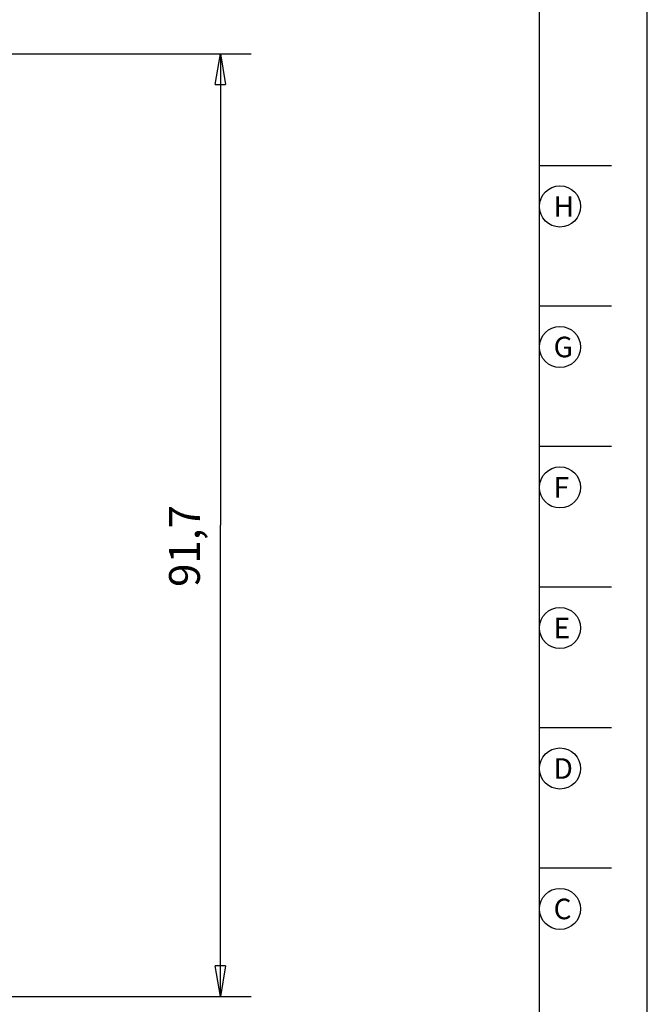
# Model space of a CAD drawing. Extents: x 0 to 420, y 0 to 297.
# Drawn here: x 359 to 420, y 66 to 162 of the extents above; entities that cross this region are included whole.
import ezdxf

# ---------------------------------------------------------------- set-up
doc = ezdxf.new("R2010")
doc.units = 0
doc.header["$MEASUREMENT"] = 0
doc.layers.get('0').update_dxf_attribs({"linetype": 'CONTINUOUS'})
doc.layers.add('1', color=7, linetype='CONTINUOUS')
doc.layers.add('3', color=7, linetype='CONTINUOUS')
doc.styles.get("Standard").update_dxf_attribs({"font": 'monotxt.shx'})
doc.dimstyles.new('DSTYLE1', dxfattribs={"dimtxt": 3, "dimasz": 3, "dimexe": 3, "dimexo": 0, "dimgap": 2, "dimtad": 1, "dimdec": 1, "dimrnd": 0.1, "dimzin": 3, "dimtxsty": 'STANDARD', "dimcen": 0.09, "dimazin": 3, "dimtp": 1, "dimtm": 1, "dimtfac": 1, "dimtdec": 4, "dimtofl": 0, "dimtmove": 0, "dimatfit": 3, "dimtolj": 1, "dimtzin": 0})

# ---------------------------------------------------------------- blocks, each defined once
blk = doc.blocks.new('A3_SHEET')
at = {"layer": '1', "color": 2, "linetype": 'CONTINUOUS'}
for p, q in [((420, 0), (420, 297)), ((409.5, 15), (409.5, 282)), ((409.5, 148), (416.5, 148)), ((409.5, 134.33), (416.5, 134.33)), ((409.5, 120.67), (416.5, 120.67)), ((409.5, 107), (416.5, 107)), ((409.5, 93.33), (416.5, 93.33)), ((409.5, 79.67), (416.5, 79.67))]:
    blk.add_line(p, q, dxfattribs=at)
for centre in [(411.5, 144), (411.5, 130.33), (411.5, 116.67), (411.5, 103), (411.5, 89.33), (411.5, 75.67)]:
    blk.add_circle(centre, 2, dxfattribs=at)
for s, p in [('H', (410.88, 143)), ('G', (410.88, 129.33)), ('F', (410.88, 115.67)), ('E', (410.88, 102)), ('D', (410.88, 88.33)), ('C', (410.88, 74.67))]:
    blk.add_text(s, height=2, dxfattribs=at).set_placement(p)
blk = doc.blocks.new('_AH1')
at = {"color": 0, "linetype": 'CONTINUOUS'}
for p, q in [((-1, 0.166667), (0, 0)), ((-1, 0.166667), (-1, -0.166667)), ((0, 0), (-1, -0.166667)), ((0, 0), (-1, 0))]:
    blk.add_line(p, q, dxfattribs=at)
blk = doc.blocks.new('*D0')
at = {"layer": '3', "color": 1, "linetype": 'CONTINUOUS'}
for p, q in [((354.19883, 158.84764), (381.45835, 158.84764)), ((378.45835, 158.84764), (378.45835, 112.99269)), ((378.45835, 67.137741), (378.45835, 112.99269)), ((354.19885, 67.137741), (381.45835, 67.137741))]:
    blk.add_line(p, q, dxfattribs=at)
at = {"layer": '3', "color": 1, "xscale": 3, "yscale": 3, "zscale": 3}
for p, rotation in [((378.45835, 158.84764), 90), ((378.45835, 67.137741), 270)]:
    blk.add_blockref('_AH1', p, dxfattribs=dict(at, rotation=rotation))
at = {"layer": '3', "color": 1, "linetype": 'CONTINUOUS'}
blk.add_text('91,7', height=3, rotation=90, dxfattribs=at).set_placement((376.45735, 106.99269))

msp = doc.modelspace()

# ---------------------------------------------------------------- block references
at = {"layer": '1'}
msp.add_blockref('A3_SHEET', (0, 0), dxfattribs=at)

# ---------------------------------------------------------------- dimensions: what is measured, and where the dimension line sits
at = {"layer": '3', "color": 1, "linetype": 'CONTINUOUS'}
dim = msp.add_linear_dim(base=(378.45835, 67.137741), p1=(354.19883, 158.84764), p2=(354.19885, 67.137741), angle=90, dimstyle='DSTYLE1', override={"dimblk": '_AH1', "dimsah": 0}, dxfattribs=at)
dim.commit()
dim.dimension.update_dxf_attribs({"geometry": '*D0', "text_midpoint": (374.95735, 112.99269), "dimtype": 128})

doc.saveas('drawing.dxf')
